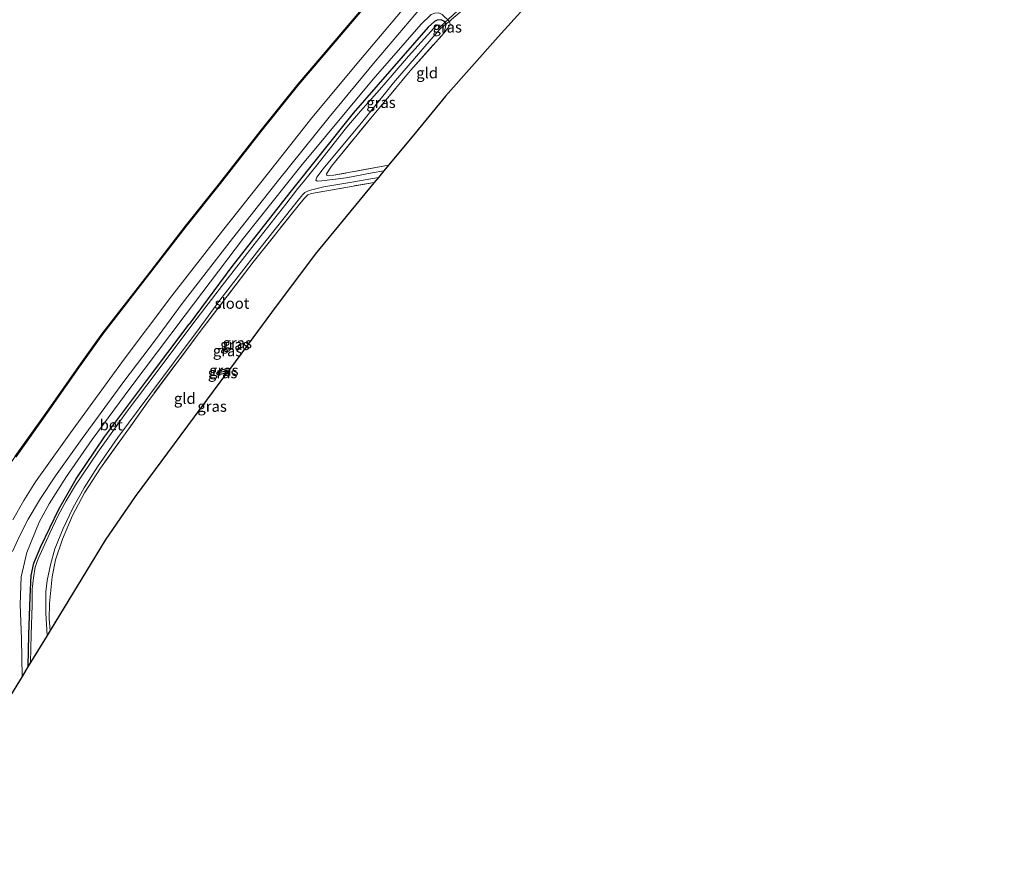
# Model space of a CAD drawing. Units: metres. Extents: x 181138 to 186552, y 562499 to 568750.
# Drawn here: x 183689 to 183915, y 565113 to 565308 of the extents above; entities that cross this region are included whole.
import ezdxf
from ezdxf.enums import TextEntityAlignment as Align

# ---------------------------------------------------------------- set-up
doc = ezdxf.new("R2010")
doc.units = ezdxf.units.M
doc.linetypes.add('IE-TERREINAFSCHEIDING', pattern=[10, 8, -2])
for name, color, linetype in [('B-ME-GW-INSTEEKWATERGANG-L-B1', 10, 'Continuous'), ('B-ME-GW-WATERGANG-GREPPEL-L-B1', 10, 'Continuous'), ('B-ME-KG-KADASTRAAL-OPNAMEDTMGRENS-L-B1', 10, 'Continuous'), ('B-ME-KW-DUIKER-L-B1', 10, 'Continuous'), ('B-ME-OB-BESCHOEIING-GV-B6', 10, 'Continuous')]:
    doc.layers.add(name, color=color, linetype=linetype)
for name, color, linetype, lineweight in [('B-ME-GW-KRUINLIJN-L-B1', 93, 'Continuous', 18), ('B-ME-IE-GRASLAND-GV-B6', 93, 'Continuous', 18), ('B-ME-IE-GRONDWERKLIJN-GROND_INGERICHT-GV-B6', 253, 'Continuous', 18), ('B-ME-IE-HULPGEOMETRIE-L-B1', 53, 'Continuous', 18), ('B-ME-IE-TERREINAFSCHEIDING-DOORGANG-L-B1', 8, 'IE-TERREINAFSCHEIDING-KUNSTMATIG-OPEN', 18), ('B-ME-IE-TERREINAFSCHEIDING-RASTERHEKWERK-L-B1', 8, 'IE-TERREINAFSCHEIDING', 18), ('B-ME-OB-WATERLIJN-L-B1', 133, 'OB-WATERLIJN', 18), ('B-ME-OG-WATER-GV-B6', 153, 'Continuous', 18), ('B-ME-VH-VERH_SOORT-BETON-OVERIG-GV-B6', 8, 'IE-TERREINAFSCHEIDING-NATUURLIJK-HOUTWAL', 18)]:
    doc.layers.add(name, color=color, linetype=linetype, lineweight=lineweight)
doc.styles.add('NLCS-ISO', font='NLCS-ISO.TTF')
doc.linetypes.add('IE-TERREINAFSCHEIDING-KUNSTMATIG-OPEN', pattern='A,7,-1.5,[67,NLCS.SHX,S=0.75,R=0,X=0,Y=0],-1.5', length=10)
doc.linetypes.add('IE-TERREINAFSCHEIDING-NATUURLIJK-HOUTWAL', pattern='A,7,-1.5,[67,NLCS.SHX,S=0.75,R=45,X=0,Y=0],-1.5,7,-1.5,[70,NLCS.SHX,S=0.75,R=0,X=0,Y=0],-1.5', length=20)
doc.linetypes.add('OB-WATERLIJN', pattern='A,10,[32,NLCS.SHX,S=2,R=0,X=0,Y=0],-12', length=22)

msp = doc.modelspace()

# ---------------------------------------------------------------- linework, layer by layer
at = {"layer": 'B-ME-GW-INSTEEKWATERGANG-L-B1'}
for points in [[(183787.0985, 565307.1892, -0.5449), (183786.673, 565307.6989, -0.5653), (183785.9471, 565308.1179, -0.5858), (183785.0192, 565307.9867, -0.61), (183784.3798, 565307.6935, -0.649), (183782.9163, 565306.407, -0.6862), (183765.7143, 565286.6697, -0.7513), (183751.1849, 565268.4034, -0.8239), (183737.8944, 565251.4258, -0.8778), (183728.0391, 565238.2423, -0.9411)], [(183691.1414, 565159.6722, -1.226), (183691.2514, 565166.8487, -1.2133), (183691.5689, 565175.5951, -1.2301), (183691.7874, 565180.5236, -1.2032), (183692.4129, 565183.3443, -1.1679), (183693.9972, 565187.1755, -1.1343), (183698.1744, 565195.7461, -1.1864), (183702.1599, 565202.6635, -1.1545), (183708.6376, 565212.3693, -1.089), (183718.2976, 565225.206, -1.0234), (183728.0391, 565238.2423, -0.9411)], [(183734.5165, 565227.1235, -0.7424), (183734.6989, 565227.3162, -0.7383), (183735.7175, 565227.7921, -0.7314), (183737.5452, 565228.1087, -0.7335)], [(183736.6807, 565226.9435, -0.7053), (183735.0949, 565226.6317, -0.7217), (183734.5878, 565226.6159, -0.7328), (183734.4161, 565226.8051, -0.7411), (183734.5165, 565227.1235, -0.7424)]]:
    msp.add_polyline3d(points, dxfattribs=at)
at = {"layer": 'B-ME-GW-KRUINLIJN-L-B1'}
for points in [[(183727.1325, 565240.2636, 0.333), (183740.552, 565257.9793, 0.307), (183753.6883, 565274.5091, 0.3442), (183770.3029, 565294.4676, 0.2475), (183781.3042, 565307.125, 0.1508), (183783.6562, 565309.2825, 0.1024), (183784.4929, 565309.6579, 0.0652), (183785.4291, 565309.6861, 0.0392), (183786.1836, 565309.3136, -0.0073), (183787.8338, 565307.7248, -0.3105), (183788.0245, 565307.1333, -0.4203), (183787.6622, 565306.463, -0.4314), (183786.6005, 565305.107, -0.6509)], [(183727.1325, 565240.2636, 0.333), (183714.4189, 565223.4465, 0.2709), (183705.7695, 565211.7388, 0.2289), (183699.8953, 565203.199, 0.113), (183695.941, 565196.9857, -0.0634), (183693.6577, 565192.7529, -0.1726), (183690.834, 565185.7496, -0.255), (183689.4818, 565180.1939, -0.3121), (183689.3025, 565173.8224, -0.4666), (183689.6115, 565165.945, -0.5406), (183689.7158, 565157.3312, -0.6221)]]:
    msp.add_polyline3d(points, dxfattribs=at)
at = {"layer": 'B-ME-GW-WATERGANG-GREPPEL-L-B1'}
msp.add_line((183737.0761, 565227.4765, -1.0075), (183735.1063, 565227.083, -1.0281), dxfattribs=at)
at = {"layer": 'B-ME-IE-GRASLAND-GV-B6'}
for points in [[(183688.2387, 565207.7278, -0.0751), (183695.441, 565217.9085, -0.0718), (183703.1687, 565228.974, -0.0729), (183708.1898, 565235.9266, -0.0664), (183718.665, 565249.4245, -0.1161), (183727.3403, 565260.619, -0.1286), (183735.155, 565270.5188, -0.0771), (183744.4257, 565282.3746, -0.0974), (183753.2, 565293.2619, -0.0631), (183761.1905, 565302.6811, -0.1208), (183772.9699, 565316.5923, -0.1629)], [(183780.3502, 565314.3447, 0.2895), (183767.371, 565298.9775, 0.4018), (183756.2639, 565285.5856, 0.472), (183745.9617, 565272.6097, 0.4611), (183735.7539, 565259.6642, 0.4361), (183724.1055, 565244.7155, 0.4127), (183713.1518, 565230.1565, 0.4286), (183700.7919, 565213.222, 0.3969), (183692.7527, 565202.0196, 0.3058), (183690.1374, 565197.7405, 0.2187), (183687.6071, 565193.2539, 0.1276)], [(183687.5214, 565186.027, -0.011), (183689.1644, 565189.6407, 0.022), (183691.1159, 565193.4653, 0.0854), (183693.935, 565198.2095, 0.1448), (183697.3441, 565203.349, 0.257), (183703.5016, 565211.9197, 0.315), (183713.0897, 565225.0031, 0.356), (183720.3155, 565234.5719, 0.3731), (183726.4824, 565242.9728, 0.3815), (183737.9969, 565257.8679, 0.4096), (183748.2525, 565270.8914, 0.4486), (183760.2064, 565285.7663, 0.4018), (183770.8125, 565298.5116, 0.3051), (183782.4649, 565312.2827, 0.2552)], [(183783.6562, 565309.2825, 0.1024), (183781.3042, 565307.125, 0.1508), (183770.3029, 565294.4676, 0.2475), (183753.6883, 565274.5091, 0.3442), (183740.552, 565257.9793, 0.307), (183727.1325, 565240.2636, 0.333), (183714.4189, 565223.4465, 0.2709), (183705.7695, 565211.7388, 0.2289), (183699.8953, 565203.199, 0.113), (183695.941, 565196.9857, -0.0634), (183693.6577, 565192.7529, -0.1726), (183690.834, 565185.7496, -0.255), (183689.4818, 565180.1939, -0.3121), (183689.3025, 565173.8224, -0.4666), (183689.6115, 565165.945, -0.5406), (183689.7158, 565157.3312, -0.6221), (183686.4209, 565151.9119, -0.3515)], [(183787.8338, 565307.7248, -0.3105), (183787.0985, 565307.1892, -0.5449), (183786.673, 565307.6989, -0.5653), (183785.9471, 565308.1179, -0.5858), (183785.0192, 565307.9867, -0.61), (183784.3798, 565307.6935, -0.649), (183782.9163, 565306.407, -0.6862), (183765.7143, 565286.6697, -0.7513), (183751.1849, 565268.4034, -0.8239), (183737.8944, 565251.4258, -0.8778), (183728.0391, 565238.2423, -0.9411), (183718.2976, 565225.206, -1.0234), (183708.6376, 565212.3693, -1.089), (183702.1599, 565202.6635, -1.1545), (183698.1744, 565195.7461, -1.1864), (183693.9972, 565187.1755, -1.1343), (183692.4129, 565183.3443, -1.1679), (183691.7874, 565180.5236, -1.2032), (183691.5689, 565175.5951, -1.2301), (183691.2514, 565166.8487, -1.2133), (183691.1414, 565159.6722, -1.226), (183690.5752, 565158.7447, -1.0181), (183689.7158, 565157.3312, -0.6221), (183689.6115, 565165.945, -0.5406), (183689.3025, 565173.8224, -0.4666), (183689.4818, 565180.1939, -0.3121), (183690.834, 565185.7496, -0.255), (183693.6577, 565192.7529, -0.1726), (183695.941, 565196.9857, -0.0634), (183699.8953, 565203.199, 0.113), (183705.7695, 565211.7388, 0.2289), (183714.4189, 565223.4465, 0.2709), (183727.1325, 565240.2636, 0.333), (183740.552, 565257.9793, 0.307), (183753.6883, 565274.5091, 0.3442), (183770.3029, 565294.4676, 0.2475), (183781.3042, 565307.125, 0.1508), (183783.6562, 565309.2825, 0.1024)], [(183786.1836, 565309.3136, -0.0073), (183787.8338, 565307.7248, -0.3105)], [(183788.2952, 565308.1293, -0.187), (183787.8338, 565307.7248, -0.3105), (183786.1836, 565309.3136, -0.0073)], [(183787.0985, 565307.1892, -0.5449), (183785.6646, 565306.0616, -1.7167), (183785.6585, 565306.3892, -1.7167), (183785.3161, 565306.7764, -1.7167), (183784.9237, 565306.8551, -1.7167), (183784.2243, 565306.1695, -1.7167), (183778.423, 565299.722, -1.7167), (183774.6639, 565295.3509, -1.7167), (183771.7763, 565292.0382, -1.7167), (183767.4224, 565287.1395, -1.7167), (183764.1933, 565283.3621, -1.7167), (183762.2214, 565280.8359, -1.7167), (183757.4442, 565274.7808, -1.7167), (183754.2225, 565270.8068, -1.7167), (183753.0197, 565269.3867, -1.7167), (183750.2414, 565265.7547, -1.7167), (183743.5579, 565257.182, -1.7167), (183735.7366, 565247.1418, -1.7167), (183729.1189, 565238.5966, -1.7167), (183720.4825, 565227.0144, -1.7167), (183713.8083, 565218.1927, -1.7167), (183707.0702, 565208.8029, -1.7167), (183701.9933, 565201.2495, -1.7167), (183699.8425, 565197.6691, -1.7167), (183697.9734, 565194.2815, -1.7167), (183696.0475, 565190.1816, -1.7167), (183693.4197, 565184.2968, -1.7167), (183692.7081, 565182.3679, -1.7167), (183692.3661, 565179.9776, -1.7167), (183692.0393, 565177.3666, -1.7167), (183692.0262, 565173.6838, -1.7167), (183691.7757, 565166.9226, -1.7167), (183691.6666, 565160.5326, -1.7167), (183691.1414, 565159.6722, -1.226), (183691.2514, 565166.8487, -1.2133), (183691.5689, 565175.5951, -1.2301), (183691.7874, 565180.5236, -1.2032), (183692.4129, 565183.3443, -1.1679), (183693.9972, 565187.1755, -1.1343), (183698.1744, 565195.7461, -1.1864), (183702.1599, 565202.6635, -1.1545), (183708.6376, 565212.3693, -1.089), (183718.2976, 565225.206, -1.0234), (183728.0391, 565238.2423, -0.9411), (183737.8944, 565251.4258, -0.8778), (183751.1849, 565268.4034, -0.8239), (183765.7143, 565286.6697, -0.7513), (183782.9163, 565306.407, -0.6862), (183784.3798, 565307.6935, -0.649), (183785.0192, 565307.9867, -0.61), (183785.9471, 565308.1179, -0.5858), (183786.673, 565307.6989, -0.5653), (183787.0985, 565307.1892, -0.5449)], [(183786.6005, 565305.107, -0.6509), (183778.8771, 565296.4417, -0.8239), (183770.4375, 565286.3327, -0.8332), (183760.7169, 565274.4675, -0.9132), (183759.6046, 565272.7283, -0.9299), (183759.7134, 565272.3716, -0.9355), (183760.0116, 565272.2376, -0.9318), (183761.286, 565272.3934, -0.9299), (183773.871, 565274.7525, -0.8922), (183772.7696, 565273.419, -1.7167), (183770.0522, 565272.9617, -1.7167), (183764.1257, 565271.8224, -1.7167), (183758.5594, 565271.1476, -1.7167), (183757.4443, 565271.0182, -1.7167), (183757.1382, 565271.2927, -1.7167), (183757.3691, 565271.9268, -1.7167), (183758.8578, 565273.8682, -1.7167), (183767.914, 565284.8041, -1.7167), (183774.9837, 565293.6256, -1.7167), (183785.077, 565305.3186, -1.7167), (183785.6646, 565306.0616, -1.7167), (183787.0985, 565307.1892, -0.5449), (183786.6005, 565305.107, -0.6509)], [(183786.6005, 565305.107, -0.6509), (183787.0985, 565307.1892, -0.5449), (183787.8338, 565307.7248, -0.3105), (183788.0245, 565307.1333, -0.4203), (183787.6622, 565306.463, -0.4314), (183786.6005, 565305.107, -0.6509)], [(183770.5733, 565270.7598, -0.8801), (183756.1339, 565268.1765, -1.0285), (183755.2886, 565267.8854, -1.0341), (183754.599, 565267.2464, -1.0359), (183753.3955, 565265.7515, -1.0694), (183742.7524, 565252.4072, -1.0638), (183730.8331, 565236.8481, -1.0285), (183718.787, 565220.7044, -1.0083), (183713.4123, 565213.0601, -1.005), (183707.7047, 565205.1724, -1.0335), (183704.0599, 565199.4487, -1.0419), (183701.3189, 565194.2438, -1.047), (183698.9665, 565188.8321, -1.0755), (183697.3494, 565184.0932, -1.1158), (183696.6214, 565180.1616, -1.1696), (183695.9863, 565174.0994, -1.1931), (183695.9151, 565170.5783, -1.215), (183696.1634, 565167.8991, -1.2), (183695.4563, 565166.7408, -1.7167), (183695.1511, 565171.8593, -1.7167), (183695.1657, 565176.7725, -1.7167), (183695.4328, 565179.3416, -1.7167), (183696.2597, 565182.9159, -1.7167), (183697.2661, 565186.6499, -1.7167), (183699.1115, 565191.2936, -1.7167), (183701.3303, 565195.9343, -1.7167), (183703.9566, 565200.5886, -1.7167), (183707.0086, 565205.426, -1.7167), (183711.663, 565212.1598, -1.7167), (183719.0671, 565222.0363, -1.7167), (183730.3502, 565237.2272, -1.7167), (183735.1224, 565243.7223, -1.7167), (183744.3095, 565255.5834, -1.7167), (183753.4085, 565267.0617, -1.7167), (183754.1572, 565267.9996, -1.7167), (183754.648, 565268.4065, -1.7167), (183755.6546, 565268.93, -1.7167), (183758.9663, 565269.7115, -1.7167), (183765.3977, 565270.7896, -1.7167), (183771.5309, 565271.9192, -1.7167), (183770.5733, 565270.7598, -0.8801)], [(183736.6807, 565226.9435, -0.7053), (183735.0949, 565226.6317, -0.7217), (183734.5878, 565226.6159, -0.7328), (183734.4161, 565226.8051, -0.7411), (183734.5165, 565227.1235, -0.7424), (183735.1063, 565227.083, -1.0281), (183737.0761, 565227.4765, -1.0075), (183736.6807, 565226.9435, -0.7053)], [(183737.0761, 565227.4765, -1.0075), (183735.1063, 565227.083, -1.0281), (183734.5165, 565227.1235, -0.7424), (183734.6989, 565227.3162, -0.7383), (183735.7175, 565227.7921, -0.7314), (183737.5452, 565228.1087, -0.7335), (183737.0761, 565227.4765, -1.0075)]]:
    msp.add_polyline3d(points, dxfattribs=at)
at = {"layer": 'B-ME-IE-GRONDWERKLIJN-GROND_INGERICHT-GV-B6'}
for points in [[(183808.5943, 565314.8265, -0.7435), (183798.9908, 565304.1927, -0.563), (183786.93, 565290.564, -0.5175), (183779.2447, 565281.2588, -0.5903), (183773.871, 565274.7525, -0.8922)], [(183773.871, 565274.7525, -0.8922), (183761.286, 565272.3934, -0.9299), (183760.0116, 565272.2376, -0.9318), (183759.7134, 565272.3716, -0.9355), (183759.6046, 565272.7283, -0.9299), (183760.7169, 565274.4675, -0.9132), (183770.4375, 565286.3327, -0.8332), (183778.8771, 565296.4417, -0.8239), (183786.6005, 565305.107, -0.6509), (183787.6622, 565306.463, -0.4314), (183788.0245, 565307.1333, -0.4203), (183787.8338, 565307.7248, -0.3105), (183788.2952, 565308.1293, -0.187)], [(183737.5452, 565228.1087, -0.7335), (183735.7175, 565227.7921, -0.7314), (183734.6989, 565227.3162, -0.7383), (183734.5165, 565227.1235, -0.7424), (183734.4161, 565226.8051, -0.7411), (183734.5878, 565226.6159, -0.7328), (183735.0949, 565226.6317, -0.7217), (183736.6807, 565226.9435, -0.7053), (183715.6774, 565198.6378, -0.7409), (183708.8185, 565188.6305, -0.7745), (183696.1634, 565167.8991, -1.2), (183695.9151, 565170.5783, -1.215), (183695.9863, 565174.0994, -1.1931), (183696.6214, 565180.1616, -1.1696), (183697.3494, 565184.0932, -1.1158), (183698.9665, 565188.8321, -1.0755), (183701.3189, 565194.2438, -1.047), (183704.0599, 565199.4487, -1.0419), (183707.7047, 565205.1724, -1.0335), (183713.4123, 565213.0601, -1.005), (183718.787, 565220.7044, -1.0083), (183730.8331, 565236.8481, -1.0285), (183742.7524, 565252.4072, -1.0638), (183753.3955, 565265.7515, -1.0694), (183754.599, 565267.2464, -1.0359), (183755.2886, 565267.8854, -1.0341), (183756.1339, 565268.1765, -1.0285), (183770.5733, 565270.7598, -0.8801), (183756.9867, 565254.3096, -0.6693), (183747.0098, 565240.864, -0.6959), (183737.5452, 565228.1087, -0.7335)]]:
    msp.add_polyline3d(points, dxfattribs=at)
at = {"layer": 'B-ME-IE-HULPGEOMETRIE-L-B1'}
msp.add_line((183735.1063, 565227.083, -1.0281), (183734.5165, 565227.1235, -0.7424), dxfattribs=at)
at = {"layer": 'B-ME-IE-TERREINAFSCHEIDING-DOORGANG-L-B1'}
msp.add_polyline3d([(183790.7187, 565310.2541, -0.3018), (183790.2824, 565309.8715, -0.2189), (183788.2952, 565308.1293, -0.187), (183787.8338, 565307.7248, -0.3105)], dxfattribs=at)
at = {"layer": 'B-ME-IE-TERREINAFSCHEIDING-RASTERHEKWERK-L-B1'}
msp.add_line((183786.6005, 565305.107, -0.6509), (183787.0985, 565307.1892, -0.5449), dxfattribs=at)
for points in [[(183787.8338, 565307.7248, -0.3105), (183787.0985, 565307.1892, -0.5449), (183785.6646, 565306.0616, -1.7167)], [(183773.871, 565274.7525, -0.8922), (183761.286, 565272.3934, -0.9299), (183760.0116, 565272.2376, -0.9318), (183759.7134, 565272.3716, -0.9355), (183759.6046, 565272.7283, -0.9299), (183760.7169, 565274.4675, -0.9132), (183770.4375, 565286.3327, -0.8332), (183778.8771, 565296.4417, -0.8239), (183786.6005, 565305.107, -0.6509)], [(183730.8331, 565236.8481, -1.0285), (183742.7524, 565252.4072, -1.0638), (183753.3955, 565265.7515, -1.0694), (183754.599, 565267.2464, -1.0359), (183755.2886, 565267.8854, -1.0341), (183756.1339, 565268.1765, -1.0285), (183770.5733, 565270.7598, -0.8801)], [(183730.8331, 565236.8481, -1.0285), (183718.787, 565220.7044, -1.0083), (183713.4123, 565213.0601, -1.005), (183707.7047, 565205.1724, -1.0335), (183704.0599, 565199.4487, -1.0419), (183701.3189, 565194.2438, -1.047), (183698.9665, 565188.8321, -1.0755), (183697.3494, 565184.0932, -1.1158), (183696.6214, 565180.1616, -1.1696), (183695.9863, 565174.0994, -1.1931), (183695.9151, 565170.5783, -1.215), (183696.1634, 565167.8991, -1.2)]]:
    msp.add_polyline3d(points, dxfattribs=at)
at = {"layer": 'B-ME-KG-KADASTRAAL-OPNAMEDTMGRENS-L-B1'}
msp.add_polyline3d([(183808.5943, 565314.8265, -0.7435), (183798.9908, 565304.1927, -0.563), (183786.93, 565290.564, -0.5175), (183779.2447, 565281.2588, -0.5903), (183773.871, 565274.7525, -0.8922), (183772.7696, 565273.419, -1.7167), (183771.5309, 565271.9192, -1.7167), (183770.5733, 565270.7598, -0.8801), (183756.9867, 565254.3096, -0.6693), (183747.0098, 565240.864, -0.6959), (183737.5452, 565228.1087, -0.7335), (183737.0761, 565227.4765, -1.0075), (183736.6807, 565226.9435, -0.7053), (183715.6774, 565198.6378, -0.7409), (183708.8185, 565188.6305, -0.7745), (183696.1634, 565167.8991, -1.2), (183695.4563, 565166.7408, -1.7167), (183691.6666, 565160.5326, -1.7167), (183691.1414, 565159.6722, -1.226), (183690.5752, 565158.7447, -1.0181), (183689.7158, 565157.3312, -0.6221), (183686.4209, 565151.9119, -0.3515)], dxfattribs=at)
at = {"layer": 'B-ME-KW-DUIKER-L-B1'}
msp.add_line((183791.686, 565312.0107, -1.4234), (183785.6585, 565306.3892, -1.7167), dxfattribs=at)
at = {"layer": 'B-ME-OB-BESCHOEIING-GV-B6'}
for points in [[(183688.1567, 565207.7852, -0.603), (183695.3591, 565217.966, -0.603), (183703.0872, 565229.0319, -0.603), (183708.1097, 565235.9865, -0.603), (183718.586, 565249.4858, -0.603), (183727.2616, 565260.6806, -0.603), (183735.0764, 565270.5806, -0.603), (183744.3473, 565282.4368, -0.603), (183753.1229, 565293.3256, -0.603), (183761.1142, 565302.7458, -0.603), (183772.8936, 565316.6569, -0.603)], [(183772.9699, 565316.5923, -0.1629), (183761.1905, 565302.6811, -0.1208), (183753.2, 565293.2619, -0.0631), (183744.4257, 565282.3746, -0.0974), (183735.155, 565270.5188, -0.0771), (183727.3403, 565260.619, -0.1286), (183718.665, 565249.4245, -0.1161), (183708.1898, 565235.9266, -0.0664), (183703.1687, 565228.974, -0.0729), (183695.441, 565217.9085, -0.0718), (183688.2387, 565207.7278, -0.0751)]]:
    msp.add_polyline3d(points, dxfattribs=at)
at = {"layer": 'B-ME-OB-WATERLIJN-L-B1'}
for points in [[(183920.231, 565466.1075, -0.603), (183907.8549, 565455.3736, -0.603), (183896.5769, 565445.4987, -0.603), (183890.0859, 565439.3528, -0.603), (183880.1818, 565430.1873, -0.603), (183868.5754, 565418.7777, -0.603), (183857.1053, 565407.5795, -0.603), (183844.6503, 565395.2757, -0.603), (183833.5629, 565383.9707, -0.603), (183825.9471, 565376.0069, -0.603), (183816.1474, 565365.4978, -0.603), (183802.7263, 565350.7701, -0.603), (183791.2235, 565337.9073, -0.603), (183781.1706, 565326.4194, -0.603), (183772.8936, 565316.6569, -0.603), (183761.1142, 565302.7458, -0.603), (183753.1229, 565293.3256, -0.603), (183744.3473, 565282.4368, -0.603), (183735.0764, 565270.5806, -0.603), (183727.2616, 565260.6806, -0.603), (183718.586, 565249.4858, -0.603)], [(183718.586, 565249.4858, -0.603), (183708.1097, 565235.9865, -0.603), (183703.0872, 565229.0319, -0.603), (183695.3591, 565217.966, -0.603), (183688.1567, 565207.7852, -0.603), (183679.7375, 565195.617, -0.603), (183672.4042, 565184.7664, -0.603), (183663.5658, 565171.9481, -0.603), (183663.0667, 565171.2186, -0.603), (183658.2201, 565164.1345, -0.603), (183652.9071, 565155.671, -0.603), (183647.1839, 565146.3066, -0.603), (183639.043, 565132.7245, -0.603), (183627.0391, 565113.4832, -0.603)]]:
    msp.add_polyline3d(points, dxfattribs=at)
at = {"layer": 'B-ME-OG-WATER-GV-B6'}
for points in [[(183772.8936, 565316.6569, -0.603), (183761.1142, 565302.7458, -0.603), (183753.1229, 565293.3256, -0.603), (183744.3473, 565282.4368, -0.603), (183735.0764, 565270.5806, -0.603), (183727.2616, 565260.6806, -0.603), (183718.586, 565249.4858, -0.603), (183708.1097, 565235.9865, -0.603), (183703.0872, 565229.0319, -0.603), (183695.3591, 565217.966, -0.603), (183688.1567, 565207.7852, -0.603)], [(183785.6646, 565306.0616, -1.7167), (183785.077, 565305.3186, -1.7167), (183774.9837, 565293.6256, -1.7167), (183767.914, 565284.8041, -1.7167), (183758.8578, 565273.8682, -1.7167), (183757.3691, 565271.9268, -1.7167), (183757.1382, 565271.2927, -1.7167), (183757.4443, 565271.0182, -1.7167), (183758.5594, 565271.1476, -1.7167), (183764.1257, 565271.8224, -1.7167), (183770.0522, 565272.9617, -1.7167), (183772.7696, 565273.419, -1.7167), (183771.5309, 565271.9192, -1.7167), (183765.3977, 565270.7896, -1.7167), (183758.9663, 565269.7115, -1.7167), (183755.6546, 565268.93, -1.7167), (183754.648, 565268.4065, -1.7167), (183754.1572, 565267.9996, -1.7167), (183753.4085, 565267.0617, -1.7167), (183744.3095, 565255.5834, -1.7167), (183735.1224, 565243.7223, -1.7167), (183730.3502, 565237.2272, -1.7167), (183719.0671, 565222.0363, -1.7167), (183711.663, 565212.1598, -1.7167), (183707.0086, 565205.426, -1.7167), (183703.9566, 565200.5886, -1.7167), (183701.3303, 565195.9343, -1.7167), (183699.1115, 565191.2936, -1.7167), (183697.2661, 565186.6499, -1.7167), (183696.2597, 565182.9159, -1.7167), (183695.4328, 565179.3416, -1.7167), (183695.1657, 565176.7725, -1.7167), (183695.1511, 565171.8593, -1.7167), (183695.4563, 565166.7408, -1.7167), (183691.6666, 565160.5326, -1.7167), (183691.7757, 565166.9226, -1.7167), (183692.0262, 565173.6838, -1.7167), (183692.0393, 565177.3666, -1.7167), (183692.3661, 565179.9776, -1.7167), (183692.7081, 565182.3679, -1.7167), (183693.4197, 565184.2968, -1.7167), (183696.0475, 565190.1816, -1.7167), (183697.9734, 565194.2815, -1.7167), (183699.8425, 565197.6691, -1.7167), (183701.9933, 565201.2495, -1.7167), (183707.0702, 565208.8029, -1.7167), (183713.8083, 565218.1927, -1.7167), (183720.4825, 565227.0144, -1.7167), (183729.1189, 565238.5966, -1.7167), (183735.7366, 565247.1418, -1.7167), (183743.5579, 565257.182, -1.7167), (183750.2414, 565265.7547, -1.7167), (183753.0197, 565269.3867, -1.7167), (183754.2225, 565270.8068, -1.7167), (183757.4442, 565274.7808, -1.7167), (183762.2214, 565280.8359, -1.7167), (183764.1933, 565283.3621, -1.7167), (183767.4224, 565287.1395, -1.7167), (183771.7763, 565292.0382, -1.7167), (183774.6639, 565295.3509, -1.7167), (183778.423, 565299.722, -1.7167), (183784.2243, 565306.1695, -1.7167), (183784.9237, 565306.8551, -1.7167), (183785.3161, 565306.7764, -1.7167), (183785.6585, 565306.3892, -1.7167), (183785.6646, 565306.0616, -1.7167)]]:
    msp.add_polyline3d(points, dxfattribs=at)
at = {"layer": 'B-ME-VH-VERH_SOORT-BETON-OVERIG-GV-B6'}
for points in [[(183687.6071, 565193.2539, 0.1276), (183690.1374, 565197.7405, 0.2187), (183692.7527, 565202.0196, 0.3058), (183700.7919, 565213.222, 0.3969), (183713.1518, 565230.1565, 0.4286), (183724.1055, 565244.7155, 0.4127), (183735.7539, 565259.6642, 0.4361), (183745.9617, 565272.6097, 0.4611), (183756.2639, 565285.5856, 0.472), (183767.371, 565298.9775, 0.4018), (183780.3502, 565314.3447, 0.2895)], [(183782.4649, 565312.2827, 0.2552), (183770.8125, 565298.5116, 0.3051), (183760.2064, 565285.7663, 0.4018), (183748.2525, 565270.8914, 0.4486), (183737.9969, 565257.8679, 0.4096), (183726.4824, 565242.9728, 0.3815), (183720.3155, 565234.5719, 0.3731), (183713.0897, 565225.0031, 0.356), (183703.5016, 565211.9197, 0.315), (183697.3441, 565203.349, 0.257), (183693.935, 565198.2095, 0.1448), (183691.1159, 565193.4653, 0.0854), (183689.1644, 565189.6407, 0.022), (183687.5214, 565186.027, -0.011)]]:
    msp.add_polyline3d(points, dxfattribs=at)

# ---------------------------------------------------------------- texts
at = {"layer": 'B-ME-IE-GRASLAND-GV-B6', "ltscale": 0.2, "style": 'NLCS-ISO'}
for p in [(183787.3125, 565306.4159), (183772.1183, 565289.1037), (183739.1199, 565233.8951), (183736.8854, 565232.0973), (183738.5681, 565233.5086), (183735.7461, 565227.0462), (183736.0308, 565227.5959), (183733.341, 565219.33)]:
    msp.add_text('gras', height=2.5, dxfattribs=at).set_placement(p, align=Align.MIDDLE_CENTER)
at = {"layer": 'B-ME-IE-GRONDWERKLIJN-GROND_INGERICHT-GV-B6', "ltscale": 0.2, "style": 'NLCS-ISO'}
for p in [(183782.7014, 565295.9001), (183727.0695, 565221.1373)]:
    msp.add_text('gld', height=2.5, dxfattribs=at).set_placement(p, align=Align.MIDDLE_CENTER)
at = {"layer": 'B-ME-OG-WATER-GV-B6', "ltscale": 0.2, "style": 'NLCS-ISO'}
msp.add_text('sloot', height=2.5, dxfattribs=at).set_placement((183737.9003, 565242.9883), align=Align.MIDDLE_CENTER)
at = {"layer": 'B-ME-VH-VERH_SOORT-BETON-OVERIG-GV-B6', "ltscale": 0.2, "style": 'NLCS-ISO'}
msp.add_text('bet', height=2.5, dxfattribs=at).set_placement((183710.1575, 565215.0715), align=Align.MIDDLE_CENTER)

doc.saveas('drawing.dxf')
